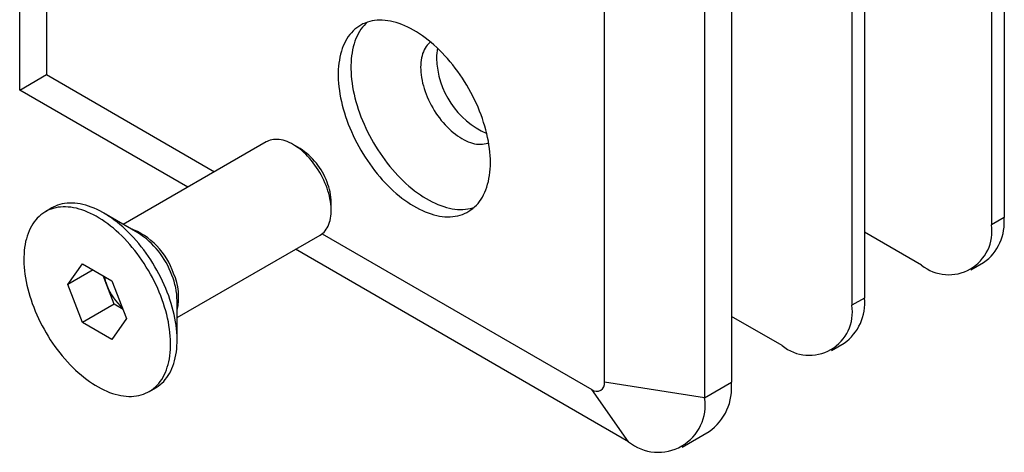
# Model space of a CAD drawing. Units: millimetres. Extents: x 40 to 499, y -82 to 584.
# Drawn here: x 275 to 329, y 176 to 200 of the extents above; entities that cross this region are included whole.
import ezdxf

# ---------------------------------------------------------------- set-up
doc = ezdxf.new("R2010")
doc.units = ezdxf.units.MM

msp = doc.modelspace()

# ---------------------------------------------------------------- linework, layer by layer
at = {"color": 7, "linetype": 'Continuous', "lineweight": 25, "ltscale": 2}
for p, q in [((329.4289, 252.1355), (329.4289, 189.2619)), ((328.7218, 251.7273), (328.7218, 188.8537)), ((321.6507, 247.6453), (321.6507, 184.7717)), ((320.9436, 247.2371), (320.9436, 184.3635)), ((307.155, 180.0773), (307.155, 242.951)), ((314.2261, 242.951), (314.2261, 180.0773)), ((312.7318, 242.0883), (312.7318, 179.2147)), ((274.548, 196.3585), (274.548, 214.7306)), ((276.0423, 211.5112), (276.0423, 197.2218)), ((274.548, 196.3585), (276.0423, 197.2218)), ((276.0423, 197.2218), (285.4151, 191.8109)), ((283.9203, 190.948), (274.548, 196.3585)), ((288.2925, 193.472), (280.3258, 188.8729)), ((290.1847, 193.0969), (289.7927, 193.3233)), ((291.9137, 189.6493), (291.9137, 190.102)), ((276.3426, 189.7893), (275.9785, 189.579)), ((281.1424, 188.4013), (279.2356, 189.5025)), ((329.4289, 189.2619), (328.7218, 188.8537)), ((291.4062, 188.3524), (306.4479, 179.669)), ((324.8327, 186.6078), (321.6507, 188.4448)), ((283.3255, 183.6766), (291.2922, 188.2757)), ((308.4892, 176.7647), (289.9208, 187.484)), ((277.2296, 185.5164), (278.0502, 186.6839)), ((278.0502, 186.6839), (279.6913, 185.7365)), ((327.5825, 186.3356), (328.2896, 186.7438)), ((278.6511, 186.337), (277.2296, 185.5164)), ((279.4077, 185.4794), (279.1972, 186.0217)), ((279.6913, 185.7365), (280.5119, 183.6215)), ((278.0502, 183.4014), (277.2296, 185.5164)), ((279.8179, 184.4219), (279.4077, 185.4794)), ((283.3255, 182.4177), (283.3255, 184.6197)), ((283.3255, 184.6087), (283.3255, 184.6197)), ((321.6507, 184.7717), (320.9436, 184.3635)), ((279.8179, 184.4219), (278.0502, 183.4014)), ((280.312, 184.1367), (279.8179, 184.4219)), ((279.6913, 182.454), (278.0502, 183.4014)), ((280.5119, 183.6215), (279.6913, 182.454)), ((317.0545, 182.1176), (314.2261, 183.7504)), ((319.8043, 181.8453), (320.5114, 182.2535)), ((312.7318, 179.2147), (307.155, 180.0773)), ((312.7318, 179.2147), (314.2261, 180.0773)), ((281.763, 179.5589), (282.1272, 179.7691)), ((308.4892, 176.7647), (306.4479, 179.669)), ((311.4889, 176.4676), (312.9832, 177.3302))]:
    msp.add_line(p, q, dxfattribs=at)
at = {"color": 7, "linetype": 'Continuous', "lineweight": 25, "ltscale": 2, "flags": 128}
for points in [[(300.7911, 192.3248), (300.7879, 192.5155), (300.7785, 192.7094), (300.7627, 192.9065), (300.7407, 193.1063), (300.7125, 193.3086), (300.6781, 193.5131), (300.6375, 193.7194), (300.5909, 193.9273), (300.5383, 194.1365), (300.4797, 194.3466), (300.4153, 194.5574), (300.3452, 194.7685), (300.2694, 194.9796), (300.1881, 195.1904), (300.1014, 195.4005), (300.0094, 195.6098), (299.9123, 195.8177), (299.8101, 196.0242), (299.7031, 196.2288), (299.5915, 196.4312), (299.4753, 196.6311), (299.3547, 196.8284), (299.23, 197.0225), (299.1013, 197.2133), (298.9689, 197.4005), (298.8328, 197.5838), (298.6933, 197.7629), (298.5506, 197.9376), (298.405, 198.1075), (298.2566, 198.2725), (298.1057, 198.4324), (297.9524, 198.5867), (297.7971, 198.7355), (297.6399, 198.8783), (297.4811, 199.015), (297.3209, 199.1455), (297.1596, 199.2694), (296.9973, 199.3867), (296.8344, 199.4971), (296.6711, 199.6005), (296.5075, 199.6967), (296.3441, 199.7856), (296.1809, 199.867), (296.0183, 199.9409), (295.8565, 200.0072), (295.6957, 200.0656), (295.5361, 200.1162), (295.3781, 200.1588), (295.2218, 200.1935), (295.0675, 200.2201), (294.9154, 200.2386), (294.7657, 200.2489), (294.6187, 200.2512), (294.4745, 200.2453), (294.3334, 200.2313), (294.1956, 200.2092), (294.0613, 200.179), (293.9307, 200.1407), (293.8039, 200.0945), (293.6813, 200.0404), (293.5629, 199.9785), (293.449, 199.9088), (293.3396, 199.8315), (293.235, 199.7467), (293.1354, 199.6545), (293.0408, 199.5551), (292.9514, 199.4485), (292.8674, 199.335), (292.7888, 199.2148), (292.7159, 199.0879), (292.6486, 198.9546), (292.5871, 198.8151), (292.5315, 198.6697), (292.4819, 198.5184), (292.4383, 198.3615), (292.4008, 198.1994), (292.3695, 198.0321), (292.3443, 197.86), (292.3255, 197.6833), (292.3129, 197.5023), (292.3066, 197.3172), (292.3066, 197.1284), (292.3129, 196.9361), (292.3255, 196.7405), (292.3443, 196.542), (292.3695, 196.3409), (292.4008, 196.1375), (292.4383, 195.9321), (292.4819, 195.7249), (292.5315, 195.5163), (292.5871, 195.3066), (292.6486, 195.0961), (292.7159, 194.8852), (292.7888, 194.6741), (292.8674, 194.4631), (292.9514, 194.2526), (293.0408, 194.0428), (293.1354, 193.8342), (293.235, 193.6269), (293.3396, 193.4214), (293.449, 193.2178), (293.5629, 193.0166), (293.6813, 192.818), (293.8039, 192.6223), (293.9307, 192.4298), (294.0613, 192.2407), (294.1956, 192.0555), (294.3334, 191.8742), (294.4745, 191.6973), (294.6187, 191.525), (294.7657, 191.3574), (294.9154, 191.195), (295.0675, 191.0379), (295.2218, 190.8863), (295.3781, 190.7405), (295.5361, 190.6007), (295.6957, 190.4671), (295.8565, 190.3399), (296.0183, 190.2192), (296.1809, 190.1054), (296.3441, 189.9985), (296.5075, 189.8986), (296.6711, 189.8061), (296.8344, 189.7209), (296.9973, 189.6432), (297.1596, 189.5731), (297.3209, 189.5108), (297.4811, 189.4562), (297.6399, 189.4096), (297.7971, 189.371), (297.9524, 189.3403), (298.1057, 189.3178), (298.2566, 189.3033), (298.405, 189.297), (298.5506, 189.2988), (298.6933, 189.3088), (298.8328, 189.3269), (298.9689, 189.353), (299.1013, 189.3873), (299.23, 189.4295), (299.3547, 189.4796), (299.4753, 189.5377), (299.5915, 189.6035), (299.7031, 189.677), (299.8101, 189.758), (299.9123, 189.8466), (300.0094, 189.9424), (300.1014, 190.0454), (300.1881, 190.1555), (300.2694, 190.2724), (300.3452, 190.3959), (300.4153, 190.526), (300.4797, 190.6625), (300.5383, 190.805), (300.5909, 190.9534), (300.6375, 191.1075), (300.6781, 191.267), (300.7125, 191.4318), (300.7407, 191.6015), (300.7627, 191.7759), (300.7785, 191.9548), (300.7879, 192.1378), (300.7911, 192.3248)], [(293.9231, 200.1382), (293.8425, 200.0627), (293.7479, 199.9633), (293.6585, 199.8567), (293.5745, 199.7433), (293.4959, 199.623), (293.423, 199.4961), (293.3557, 199.3628), (293.2942, 199.2233), (293.2386, 199.0779), (293.189, 198.9266), (293.1454, 198.7697), (293.1079, 198.6076), (293.0766, 198.4403), (293.0514, 198.2682), (293.0326, 198.0915), (293.02, 197.9105), (293.0137, 197.7254), (293.0137, 197.5366), (293.02, 197.3443), (293.0326, 197.1487), (293.0514, 196.9502), (293.0766, 196.7491), (293.1079, 196.5457), (293.1454, 196.3403), (293.189, 196.1331), (293.2386, 195.9245), (293.2942, 195.7148), (293.3557, 195.5043), (293.423, 195.2934), (293.4959, 195.0823), (293.5745, 194.8713), (293.6585, 194.6608), (293.7479, 194.451), (293.8425, 194.2424), (293.9421, 194.0351), (294.0467, 193.8296), (294.1561, 193.626), (294.27, 193.4248), (294.3884, 193.2262), (294.5111, 193.0305), (294.6378, 192.838), (294.7684, 192.6489), (294.9027, 192.4637), (295.0405, 192.2824), (295.1816, 192.1055), (295.3258, 191.9332), (295.4728, 191.7656), (295.6225, 191.6032), (295.7746, 191.4461), (295.9289, 191.2945), (296.0852, 191.1487), (296.2433, 191.0089), (296.4028, 190.8753), (296.5636, 190.7481), (296.7254, 190.6274), (296.888, 190.5136), (297.0512, 190.4067), (297.2146, 190.3068), (297.3782, 190.2143), (297.5415, 190.1291), (297.7044, 190.0514), (297.8667, 189.9813), (298.028, 189.919), (298.1882, 189.8644), (298.347, 189.8178), (298.5042, 189.7792), (298.6595, 189.7485), (298.8128, 189.726), (298.9637, 189.7115), (299.1121, 189.7052), (299.2578, 189.707), (299.4004, 189.717), (299.5399, 189.7351), (299.676, 189.7612), (299.8085, 189.7955), (299.8808, 189.8181)], [(297.4536, 199.0379), (297.4141, 199.0059), (297.3409, 198.938), (297.2727, 198.8628), (297.2099, 198.7806), (297.1525, 198.6917), (297.1007, 198.5962), (297.0546, 198.4944), (297.0145, 198.3866), (296.9803, 198.2731), (296.9522, 198.1542), (296.9303, 198.0303), (296.9146, 197.9016), (296.9051, 197.7685), (296.902, 197.6315), (296.9051, 197.4908), (296.9146, 197.3468), (296.9303, 197.2), (296.9522, 197.0507), (296.9803, 196.8994), (297.0145, 196.7465), (297.0546, 196.5923), (297.1007, 196.4374), (297.1525, 196.2821), (297.2099, 196.1269), (297.2727, 195.9721), (297.3409, 195.8183), (297.4141, 195.6658), (297.4923, 195.515), (297.5751, 195.3664), (297.6623, 195.2204), (297.7538, 195.0774), (297.8493, 194.9377), (297.9484, 194.8017), (298.051, 194.6699), (298.1568, 194.5426), (298.2654, 194.4201), (298.3765, 194.3028), (298.4899, 194.1909), (298.6053, 194.0849), (298.7223, 193.9849), (298.8406, 193.8913), (298.9599, 193.8043), (299.0798, 193.7241), (299.2001, 193.6511), (299.3203, 193.5853), (299.4403, 193.5269), (299.5596, 193.4762), (299.6779, 193.4332), (299.7949, 193.3981), (299.9102, 193.371), (300.0236, 193.3519), (300.1348, 193.3409), (300.2434, 193.338), (300.3491, 193.3433), (300.4517, 193.3566), (300.5509, 193.3781), (300.6463, 193.4076), (300.6935, 193.4257)], [(291.6295, 191.0381), (291.5688, 191.1872), (291.5029, 191.3353), (291.4318, 191.482), (291.3558, 191.6269), (291.2752, 191.7696), (291.1901, 191.9096), (291.1009, 192.0465), (291.0078, 192.1799), (290.911, 192.3094), (290.8109, 192.4346), (290.7078, 192.5552), (290.6019, 192.6707), (290.4937, 192.7809), (290.3833, 192.8854), (290.2711, 192.9839), (290.1576, 193.0761), (290.0429, 193.1617), (289.9275, 193.2405), (289.8117, 193.3122), (289.6958, 193.3767), (289.5802, 193.4337), (289.4653, 193.483), (289.3513, 193.5246), (289.2387, 193.5582), (289.1277, 193.5839), (289.0187, 193.6014), (288.9119, 193.6108), (288.8079, 193.612), (288.7067, 193.6051), (288.6088, 193.59), (288.5144, 193.5668), (288.4239, 193.5356), (288.3374, 193.4964), (288.2925, 193.472)], [(291.2922, 188.2757), (291.3688, 188.3247), (291.444, 188.3832), (291.5142, 188.4491), (291.5793, 188.5222), (291.6391, 188.6023), (291.6933, 188.6893), (291.7419, 188.7827), (291.7847, 188.8824), (291.8215, 188.9881), (291.8522, 189.0993), (291.8768, 189.2159), (291.8952, 189.3374), (291.9073, 189.4635), (291.9131, 189.5938), (291.9126, 189.7279), (291.9058, 189.8655), (291.8926, 190.006), (291.8732, 190.1492), (291.8475, 190.2945), (291.8158, 190.4415), (291.7779, 190.5898), (291.7342, 190.739), (291.6847, 190.8886), (291.6295, 191.0381)], [(282.7775, 185.0959), (282.6945, 185.3027), (282.6061, 185.5086), (282.5125, 185.7133), (282.4139, 185.9167), (282.3104, 186.1183), (282.2021, 186.3178), (282.0893, 186.515), (281.9721, 186.7094), (281.8506, 186.9009), (281.7251, 187.0892), (281.5958, 187.2738), (281.4628, 187.4547), (281.3264, 187.6313), (281.1868, 187.8036), (281.0441, 187.9713), (280.8987, 188.134), (280.7507, 188.2915), (280.6004, 188.4436), (280.448, 188.5901), (280.2936, 188.7307), (280.1377, 188.8652), (279.9804, 188.9934), (279.8219, 189.1151), (279.6625, 189.2301), (279.5025, 189.3383), (279.342, 189.4394), (279.1814, 189.5334), (279.0208, 189.62), (278.8606, 189.6991), (278.701, 189.7707), (278.5422, 189.8345), (278.3844, 189.8906), (278.228, 189.9388), (278.0731, 189.979), (277.92, 190.0112), (277.769, 190.0354), (277.6202, 190.0514), (277.4739, 190.0593), (277.3303, 190.0591), (277.1896, 190.0507), (277.0521, 190.0342), (276.918, 190.0096), (276.7874, 189.977), (276.6606, 189.9363), (276.5378, 189.8877), (276.4191, 189.8311), (276.3426, 189.7893)], [(282.4133, 184.8857), (282.3303, 185.0924), (282.2419, 185.2983), (282.1484, 185.5031), (282.0498, 185.7065), (281.9462, 185.9081), (281.838, 186.1076), (281.7251, 186.3047), (281.6079, 186.4992), (281.4865, 186.6907), (281.361, 186.8789), (281.2316, 187.0636), (281.0987, 187.2444), (280.9623, 187.4211), (280.8226, 187.5934), (280.68, 187.7611), (280.5346, 187.9238), (280.3866, 188.0813), (280.2362, 188.2334), (280.0838, 188.3799), (279.9295, 188.5205), (279.7735, 188.655), (279.6162, 188.7832), (279.4577, 188.9049), (279.2983, 189.0199), (279.1383, 189.1281), (278.9778, 189.2292), (278.8172, 189.3231), (278.6567, 189.4098), (278.4965, 189.4889), (278.3368, 189.5605), (278.178, 189.6243), (278.0203, 189.6804), (277.8638, 189.7286), (277.709, 189.7688), (277.5559, 189.801), (277.4048, 189.8252), (277.256, 189.8412), (277.1097, 189.8491), (276.9661, 189.8489), (276.8254, 189.8405), (276.6879, 189.824), (276.5538, 189.7994), (276.4232, 189.7667), (276.2964, 189.7261), (276.1736, 189.6774), (276.055, 189.6209), (275.9406, 189.5566), (275.8308, 189.4846), (275.7257, 189.4051), (275.6255, 189.318), (275.5302, 189.2237), (275.4401, 189.1221), (275.3553, 189.0136), (275.2759, 188.8982), (275.202, 188.7761), (275.1338, 188.6475), (275.0714, 188.5127), (275.0148, 188.3718), (274.9641, 188.225), (274.9195, 188.0725), (274.881, 187.9147), (274.8486, 187.7517), (274.8225, 187.5838), (274.8025, 187.4112), (274.7889, 187.2343), (274.7815, 187.0533), (274.7805, 186.8684), (274.7857, 186.68), (274.7973, 186.4883), (274.8151, 186.2936), (274.8392, 186.0963), (274.8695, 185.8967), (274.906, 185.695), (274.9486, 185.4916), (274.9972, 185.2867), (275.0518, 185.0807), (275.1123, 184.874), (275.1786, 184.6668), (275.2506, 184.4594), (275.3282, 184.2522), (275.4112, 184.0455), (275.4996, 183.8396), (275.5931, 183.6348), (275.6918, 183.4314), (275.7953, 183.2298), (275.9035, 183.0303), (276.0164, 182.8332), (276.1336, 182.6387), (276.2551, 182.4472), (276.3805, 182.259), (276.5099, 182.0743), (276.6428, 181.8935), (276.7793, 181.7168), (276.9189, 181.5445), (277.0615, 181.3769), (277.207, 181.2141), (277.3549, 181.0566), (277.5053, 180.9045), (277.6577, 180.758), (277.812, 180.6174), (277.968, 180.4829), (278.1253, 180.3547), (278.2838, 180.233), (278.4432, 180.118), (278.6032, 180.0098), (278.7637, 179.9087), (278.9243, 179.8148), (279.0848, 179.7281), (279.2451, 179.649), (279.4047, 179.5774), (279.5635, 179.5136), (279.7212, 179.4575), (279.8777, 179.4093), (280.0326, 179.3691), (280.1856, 179.3369), (280.3367, 179.3127), (280.4855, 179.2967), (280.6318, 179.2888), (280.7754, 179.289), (280.9161, 179.2974), (281.0536, 179.3139), (281.1877, 179.3385), (281.3183, 179.3712), (281.4451, 179.4118), (281.5679, 179.4605), (281.6865, 179.517), (281.8009, 179.5813), (281.9107, 179.6533), (282.0158, 179.7329), (282.1161, 179.8199), (282.2113, 179.9142), (282.3014, 180.0158), (282.3863, 180.1243), (282.4657, 180.2397), (282.5395, 180.3618), (282.6077, 180.4904), (282.6702, 180.6252), (282.7267, 180.7661), (282.7774, 180.9129), (282.822, 181.0654), (282.8605, 181.2232), (282.8929, 181.3862), (282.919, 181.5541), (282.939, 181.7267), (282.9526, 181.9036), (282.96, 182.0846), (282.961, 182.2695), (282.9558, 182.4579), (282.9442, 182.6496), (282.9264, 182.8443), (282.9023, 183.0416), (282.872, 183.2412), (282.8355, 183.4429), (282.7929, 183.6463), (282.7443, 183.8512), (282.6897, 184.0572), (282.6292, 184.2639), (282.5629, 184.4711), (282.4909, 184.6785), (282.4133, 184.8857)], [(282.1272, 179.7691), (282.165, 179.7915), (282.2748, 179.8635), (282.3799, 179.9431), (282.4802, 180.0301), (282.5755, 180.1245), (282.6656, 180.226), (282.7504, 180.3345), (282.8298, 180.4499), (282.9037, 180.572), (282.9719, 180.7006), (283.0343, 180.8354), (283.0909, 180.9764), (283.1415, 181.1232), (283.1861, 181.2756), (283.2247, 181.4334), (283.257, 181.5964), (283.2832, 181.7643), (283.3031, 181.9369), (283.3168, 182.1138), (283.3241, 182.2949), (283.3252, 182.4797), (283.3199, 182.6682), (283.3084, 182.8598), (283.2905, 183.0545), (283.2664, 183.2518), (283.2361, 183.4514), (283.1997, 183.6531), (283.1571, 183.8566), (283.1084, 184.0614), (283.0538, 184.2674), (282.9933, 184.4741), (282.927, 184.6814), (282.8551, 184.8887), (282.7775, 185.0959)]]:
    msp.add_lwpolyline(points, dxfattribs=at)
at = {"color": 7, "linetype": 'Continuous', "lineweight": 25, "ltscale": 4}
for centre, radius, start, end in [((300.3167, 198.1618), 2.5309, 167.88249, 180.45456), ((302.5385, 198.271), 4.7544, 181.55802, 245.79513), ((288.1777, 189.9506), 3.732, 20.1169, 57.46661), ((288.7317, 190.0406), 3.1826, 1.10425, 22.02507), ((326.3483, 188.4735), 2.4037, 230.91065, 9.1001), ((326.6877, 188.9853), 2.7551, 305.55002, 5.76216), ((279.2819, 184.8656), 4.0501, 18.20717, 69.6822), ((278.5963, 184.419), 4.7267, 20.17614, 57.40737), ((280.1982, 184.821), 3.2105, 346.93378, 24.0831), ((282.1588, 186.5564), 2.9545, 191.14262, 201.37921), ((279.3178, 184.5443), 4.0084, 1.07759, 22.05172), ((282.4941, 186.6629), 3.3056, 200.97973, 228.09882), ((318.9096, 184.4951), 2.7551, 305.55002, 5.76216), ((318.5701, 183.9833), 2.4037, 230.91065, 9.1001), ((306.724, 180.0074), 0.4367, 230.79671, 9.21404), ((311.2557, 179.7666), 2.9866, 305.33972, 5.97246), ((310.1454, 178.7951), 2.6203, 230.79671, 9.21404)]:
    msp.add_arc(centre, radius, start, end, dxfattribs=at)

doc.saveas('drawing.dxf')
